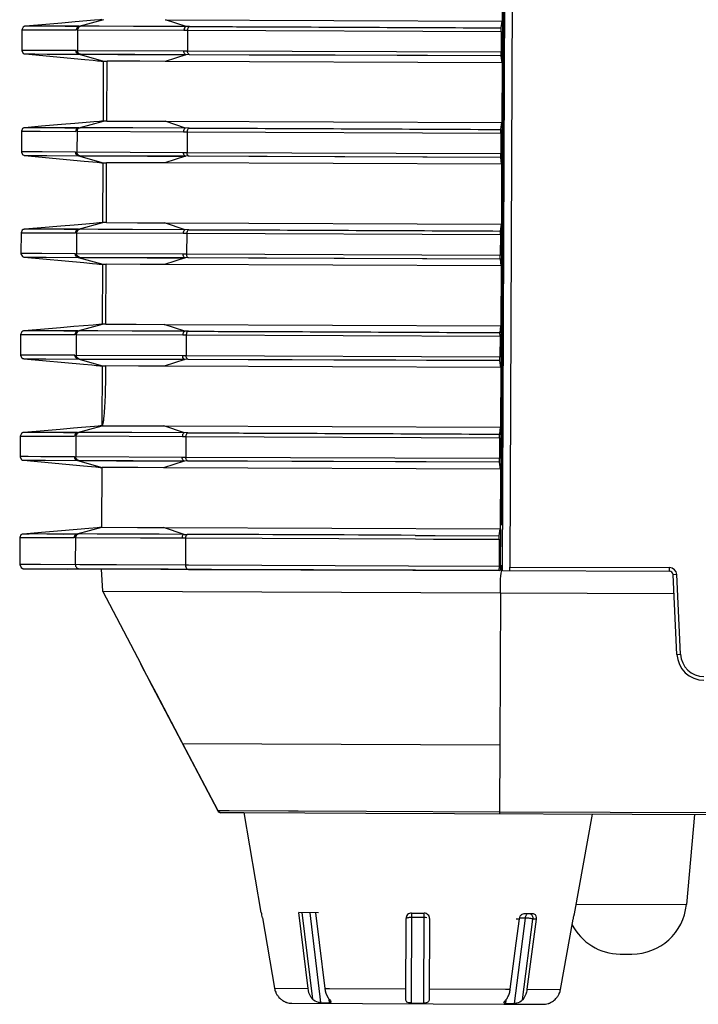
# Model space of a CAD drawing. Extents: x 64 to 776, y 90 to 531.
# Drawn here: x 198 to 216, y 91 to 118 of the extents above; entities that cross this region are included whole.
import ezdxf

# ---------------------------------------------------------------- set-up
doc = ezdxf.new("R2010")
doc.units = 0
doc.header["$LTSCALE"] = 46.255
doc.layers.add('ACER_U2_V652DXF_CONTINUOUS_LINE', color=7, linetype='CONTINUOUS')
doc.layers.add('U2-TOP-COVERDXF_CONTINUOUS_LINE', color=7, linetype='CONTINUOUS')

msp = doc.modelspace()

# ---------------------------------------------------------------- linework, layer by layer
at = {"layer": 'ACER_U2_V652DXF_CONTINUOUS_LINE', "linetype": 'Continuous'}
for p, q in [((211.07829, 102.58963), (211.19122, 130.66683)), ((211.05539, 103.83965), (211.16357, 130.53175)), ((211.39487, 130.48734), (211.28306, 102.68882)), ((200.56756, 102.6315), (200.02458, 102.63345)), ((200.05412, 102.02289), (200.02458, 102.63345)), ((200.02458, 102.62857), (200.02458, 102.63345)), ((201.65739, 102.62724), (200.56756, 102.6315)), ((201.86409, 102.62643), (201.65739, 102.62724)), ((202.42437, 102.62421), (201.86409, 102.62643)), ((203.05179, 102.62172), (202.42437, 102.62421)), ((208.67451, 102.59922), (203.05179, 102.62172)), ((211.04903, 102.58968), (208.67451, 102.59922)), ((211.04068, 102.58967), (211.04109, 102.73811)), ((211.04068, 102.58967), (211.04109, 102.73811)), ((211.28306, 102.68882), (215.67996, 102.67113)), ((215.67956, 102.57113), (215.67996, 102.67113)), ((211.07829, 102.58963), (215.67956, 102.57113)), ((215.87892, 102.4808), (215.77904, 102.47596)), ((215.88522, 100.28103), (215.77904, 102.47596)), ((215.9851, 100.28587), (215.87892, 102.4808)), ((200.05412, 102.02289), (211.02204, 101.97935)), ((201.12053, 99.98881), (200.05412, 102.02289)), ((200.05412, 102.01802), (200.05412, 102.02289)), ((200.05668, 102.018), (200.05412, 102.01801)), ((211.02204, 101.97935), (211.00518, 97.7897)), ((211.02204, 101.97935), (215.80399, 101.96012)), ((215.88522, 100.28103), (215.9851, 100.28587)), ((201.10012, 100.02286), (201.20077, 99.83089)), ((201.33809, 99.57384), (201.12053, 99.98881)), ((201.20077, 99.83089), (201.52702, 99.20859)), ((203.22553, 95.97373), (201.33809, 99.57384)), ((201.33809, 99.57384), (202.25523, 97.82444)), ((201.52702, 99.20859), (202.25523, 97.81955)), ((202.25523, 97.82444), (211.00519, 97.78969)), ((202.25523, 97.82444), (203.22544, 95.97373)), ((202.25782, 97.81951), (202.25524, 97.81952)), ((202.25524, 97.81952), (203.22543, 95.96885)), ((211.00518, 97.7897), (210.99775, 95.94288)), ((203.22543, 95.96885), (203.22553, 95.96885)), ((203.22972, 95.96883), (203.22543, 95.96885)), ((203.22544, 95.97373), (203.53981, 95.97263)), ((203.22553, 95.97373), (203.22544, 95.97373)), ((203.31351, 95.91528), (203.3137, 95.91529)), ((203.42218, 95.91475), (203.31351, 95.91528)), ((203.31354, 95.92017), (203.80146, 95.9184)), ((203.3137, 95.92016), (203.31354, 95.92017)), ((203.3137, 95.92016), (203.3137, 95.91529)), ((203.94489, 95.91253), (203.42218, 95.91475)), ((203.53981, 95.97263), (205.17614, 95.96621)), ((203.80146, 95.9184), (203.94491, 95.91784)), ((203.94491, 95.91784), (207.31058, 95.90446)), ((203.94491, 95.91774), (204.41875, 93.16581)), ((205.17614, 95.96621), (205.4466, 95.96513)), ((205.4466, 95.96513), (207.32898, 95.95761)), ((207.31058, 95.90446), (343.41134, 95.35707)), ((207.32898, 95.95761), (210.99774, 95.94287)), ((210.99774, 95.94287), (210.99739, 95.88966)), ((210.99775, 95.94288), (342.4967, 95.41397)), ((213.06602, 93.13103), (213.56198, 95.87906)), ((216.3725, 95.86281), (216.14549, 93.38297)), ((213.1137, 93.39521), (216.14549, 93.38297)), ((204.41875, 93.16581), (204.42229, 93.16581)), ((206.00722, 93.15959), (205.46395, 93.16176)), ((205.71656, 91.07381), (205.46395, 93.16176)), ((205.54761, 93.16142), (205.83488, 90.7794)), ((205.76138, 93.16056), (206.06044, 90.68072)), ((205.92357, 93.15993), (206.02294, 92.33858)), ((205.92357, 93.15993), (206.02294, 92.33858)), ((208.56739, 93.14935), (208.55742, 90.67074)), ((208.56739, 93.14935), (208.91738, 93.14795)), ((208.90741, 90.66933), (208.91727, 93.12081)), ((211.67341, 93.1368), (211.9209, 93.13579)), ((213.06248, 93.13106), (213.06563, 93.13104)), ((204.4569, 93.01568), (204.7917, 91.07742)), ((208.40781, 90.76912), (208.41678, 92.99996)), ((208.91688, 93.02398), (208.56689, 93.02539)), ((209.06678, 92.99734), (209.05781, 90.76652)), ((211.40439, 90.65922), (211.70744, 93.01269)), ((211.45622, 92.3244), (211.54184, 92.98733)), ((211.45622, 92.3244), (211.54184, 92.98733)), ((211.45824, 92.98766), (211.54184, 92.98733)), ((211.70744, 93.01269), (211.56439, 93.01327)), ((211.63074, 90.7561), (211.91785, 92.98579)), ((212.00146, 92.98546), (211.75143, 91.04961)), ((212.00146, 92.98546), (211.91785, 92.98579)), ((212.67628, 91.0457), (213.02666, 92.98121)), ((206.02294, 92.33858), (206.17617, 91.07205)), ((211.2918, 91.05141), (211.45622, 92.3244)), ((214.31836, 92.02104), (214.6457, 92.01973)), ((204.79169, 91.07749), (205.71655, 91.07389)), ((206.17617, 91.07206), (206.30411, 91.07155)), ((206.30411, 91.07155), (208.40899, 91.06313)), ((209.05899, 91.06052), (211.16387, 91.05201)), ((211.16387, 91.05201), (211.29181, 91.05149)), ((211.75143, 91.04961), (212.6763, 91.04578)), ((205.26913, 90.66237), (211.11583, 90.63899)), ((206.30793, 90.67973), (206.2961, 90.77777)), ((211.16952, 90.75817), (211.1569, 90.66023)), ((211.11583, 90.63899), (212.19561, 90.63451))]:
    msp.add_line(p, q, dxfattribs=at)
for points in [[(203.22543, 95.96885), (203.25616, 95.9337), (203.31359, 95.91528)], [(203.22544, 95.97373), (203.2561, 95.93863), (203.3136, 95.92017)]]:
    msp.add_lwpolyline(points, dxfattribs=at)
for centre, radius, start, end in [((215.67916, 102.47113), 0.2, 2.769548, 89.769548), ((215.67916, 102.47113), 0.1, 2.769548, 89.769548), ((216.63434, 100.31727), 0.75, 182.769548, 269.769548), ((216.63434, 100.31728), 0.65, 182.769548, 269.769548), ((203.3141, 96.01772), 0.1, 206.469129, 208.887308), ((203.3141, 96.02016), 0.1, 207.666821, 269.769477), ((214.65174, 93.51972), 1.5, 269.769514, 354.769548), ((202.99918, 92.78336), 1.47564, 12.026327, 12.938972), ((208.56678, 92.99935), 0.15, 89.769549, 179.769838), ((208.91678, 92.99795), 0.15, 359.76926, 89.769549), ((202.53224, 92.68411), 1.95301, 9.77459, 12.0198), ((214.32439, 93.52103), 1.5, 207.128166, 269.769582), ((205.28467, 91.16299), 0.50034, 189.847926, 203.176397), ((205.28485, 91.16309), 0.50055, 203.178408, 207.189719), ((205.28599, 91.16372), 0.50185, 207.194379, 216.458317), ((210.63589, 91.13545), 0.66128, 342.929463, 352.698734), ((212.18385, 91.13533), 0.50053, 332.513922, 336.35603), ((212.18403, 91.13524), 0.50033, 336.357789, 349.691018), ((205.2857, 91.16366), 0.50158, 216.472584, 222.292469), ((205.28312, 91.16119), 0.49801, 222.281658, 230.140445), ((205.30692, 91.18998), 0.53537, 230.160692, 235.482008), ((205.30419, 91.18423), 0.52909, 235.373106, 240.588501), ((205.27106, 91.16237), 0.5, 253.481557, 269.769548), ((206.20661, 96.32925), 5.65043, 268.517682, 271.027423), ((206.63995, 91.06279), 0.44798, 213.580473, 219.541782), ((208.77786, 101.96754), 11.29896, 268.882107, 270.65699), ((211.3033, 96.34129), 5.68295, 268.523913, 270.185998), ((211.3058, 96.24367), 5.58532, 270.16357, 271.011428), ((212.04464, 91.42408), 0.82218, 292.39379, 293.562165), ((212.16811, 91.15096), 0.52245, 298.785991, 303.397504), ((212.16061, 91.16415), 0.53759, 303.290754, 309.370769), ((212.1856, 91.13337), 0.49794, 309.395633, 317.259225), ((212.18298, 91.13592), 0.5016, 317.248349, 323.06251), ((212.18265, 91.13601), 0.50191, 323.077062, 332.508783), ((212.19762, 91.13451), 0.5, 269.769548, 286.059707)]:
    msp.add_arc(centre, radius, start, end, dxfattribs=at)
msp.add_ellipse((211.28131, 102.68882), major_axis=(0.0004, 0.1), ratio=0.01745485, start_param=-3.14154021, end_param=-1.57074388, dxfattribs=at)
for points in [[(211.02204, 101.97935), (211.02115, 102.18308), (211.00881, 102.39121), (211.05489, 102.58966)], [(211.56715, 93.0629), (211.57922, 93.08407), (211.59575, 93.10365), (211.61585, 93.11742)], [(211.61585, 93.11742), (211.63256, 93.12886), (211.65317, 93.13688), (211.67341, 93.1368)], [(211.73093, 93.08296), (211.73665, 93.09252), (211.7435, 93.10153), (211.75145, 93.10934)], [(211.87312, 93.10885), (211.8933, 93.0887), (211.90628, 93.06079), (211.91266, 93.033)], [(208.99187, 93.02019), (208.96698, 93.02277), (208.94191, 93.02388), (208.91688, 93.02398)], [(211.54184, 92.98733), (211.54524, 93.01368), (211.55399, 93.03983), (211.56715, 93.0629)], [(211.70744, 93.01269), (211.7106, 93.03718), (211.71823, 93.06178), (211.73093, 93.08296)], [(211.77445, 93.00893), (211.75218, 93.01102), (211.72981, 93.0126), (211.70744, 93.01269)], [(211.91266, 93.033), (211.9162, 93.01757), (211.91792, 93.00162), (211.91785, 92.98579)], [(211.99796, 93.06056), (212.00401, 93.03624), (212.00467, 93.01032), (212.00146, 92.98546)], [(206.17617, 91.07205), (206.18708, 90.98187), (206.21642, 90.89064), (206.26674, 90.81501)], [(211.22707, 90.84173), (211.24386, 90.87346), (211.25745, 90.90703), (211.26803, 90.94133)], [(205.04437, 90.72333), (205.05741, 90.716), (205.0708, 90.70929), (205.08439, 90.70304)], [(211.12566, 90.70107), (211.13902, 90.72134), (211.1555, 90.73938), (211.17113, 90.75796)], [(211.17113, 90.75796), (211.19274, 90.78366), (211.21138, 90.81204), (211.22707, 90.84173)], [(212.3733, 90.67045), (212.38906, 90.67734), (212.4046, 90.6848), (212.41969, 90.69307)]]:
    msp.add_open_spline(points, degree=3, dxfattribs=at)
for points, knots in [([(204.42229, 93.16581), (204.42422, 93.1658), (204.42528, 93.15561), (204.42805, 93.15082), (204.4294, 93.14584)], [0, 0, 0, 0, 0.27178184, 1, 1, 1, 1]), ([(204.4294, 93.14584), (204.43071, 93.14106), (204.43345, 93.13039), (204.43599, 93.11967), (204.43735, 93.11377)], [0, 0, 0, 0, 0.45061834, 1, 1, 1, 1]), ([(211.85435, 93.12378), (211.85683, 93.12131), (211.86151, 93.1151), (211.86455, 93.10798), (211.86585, 93.10402)], [0, 0, 0, 0, 0.45680813, 1, 1, 1, 1]), ([(211.9209, 93.13579), (211.94725, 93.13568), (211.98383, 93.10647), (211.9953, 93.07124), (211.99796, 93.06056)], [0, 0, 0, 0, 0.7054591, 1, 1, 1, 1]), ([(213.02666, 92.98121), (213.029, 92.99411), (213.03741, 93.03763), (213.04671, 93.08104), (213.05518, 93.11109)], [0, 0, 0, 0, 0.29585955, 1, 1, 1, 1]), ([(213.05518, 93.11109), (213.05658, 93.11607), (213.05939, 93.12086), (213.06055, 93.13107), (213.06248, 93.13106)], [0, 0, 0, 0, 0.72833998, 1, 1, 1, 1]), ([(208.56689, 93.02539), (208.55399, 93.02544), (208.51054, 93.02434), (208.46633, 93.02164), (208.43693, 93.01289)], [0, 0, 0, 0, 0.29597519, 1, 1, 1, 1]), ([(211.91786, 92.98579), (211.90774, 92.98836), (211.86039, 92.99867), (211.81229, 93.00536), (211.77445, 93.00893)], [0, 0, 0, 0, 0.21540089, 1, 1, 1, 1]), ([(205.83488, 90.7794), (205.81896, 90.79863), (205.75829, 90.88674), (205.72637, 90.99278), (205.71656, 91.07381)], [0, 0, 0, 0, 0.23419079, 1, 1, 1, 1]), ([(211.75143, 91.04961), (211.7478, 91.02154), (211.72776, 90.91701), (211.6811, 90.81598), (211.63074, 90.7561)], [0, 0, 0, 0, 0.26564866, 1, 1, 1, 1]), ([(205.08439, 90.70304), (205.08868, 90.70108), (205.09666, 90.69751), (205.1047, 90.69408), (205.10841, 90.69252)], [0, 0, 0, 0, 0.53947405, 1, 1, 1, 1]), ([(205.10841, 90.69252), (205.11358, 90.69035), (205.11522, 90.68856), (205.13042, 90.68411), (205.12869, 90.68381)], [0, 0, 0, 0, 0.76149004, 1, 1, 1, 1]), ([(206.06044, 90.68072), (206.04077, 90.68123), (205.95857, 90.6914), (205.87535, 90.73048), (205.83488, 90.7794)], [0, 0, 0, 0, 0.23659107, 1, 1, 1, 1]), ([(206.29449, 90.77758), (206.30109, 90.7696), (206.32026, 90.74505), (206.34625, 90.72066), (206.34896, 90.69936)], [0, 0, 0, 0, 0.32536412, 1, 1, 1, 1]), ([(206.34896, 90.69936), (206.35018, 90.68981), (206.32849, 90.67936), (206.31415, 90.67985), (206.30793, 90.67973)], [0, 0, 0, 0, 0.60735037, 1, 1, 1, 1]), ([(208.55742, 90.67074), (208.5179, 90.67151), (208.44164, 90.67183), (208.4077, 90.74257), (208.40781, 90.76912)], [0, 0, 0, 0, 0.59813935, 1, 1, 1, 1]), ([(209.05781, 90.76651), (209.0577, 90.73995), (209.02316, 90.66949), (208.94692, 90.66978), (208.90741, 90.66933)], [0, 0, 0, 0, 0.40203535, 1, 1, 1, 1]), ([(211.1569, 90.66023), (211.15069, 90.66039), (211.13634, 90.66005), (211.11471, 90.67064), (211.11601, 90.68019)], [0, 0, 0, 0, 0.39222727, 1, 1, 1, 1]), ([(211.11601, 90.68019), (211.11646, 90.68351), (211.11926, 90.69085), (211.12326, 90.69743), (211.12566, 90.70107)], [0, 0, 0, 0, 0.43444933, 1, 1, 1, 1]), ([(211.63074, 90.75609), (211.58986, 90.70748), (211.50634, 90.66904), (211.42405, 90.65957), (211.40439, 90.65922)], [0, 0, 0, 0, 0.76359665, 1, 1, 1, 1]), ([(212.33613, 90.65482), (212.33428, 90.65514), (212.35059, 90.65971), (212.35234, 90.66163), (212.35786, 90.66391)], [0, 0, 0, 0, 0.23981475, 1, 1, 1, 1])]:
    msp.add_open_spline(points, degree=3, knots=knots, dxfattribs=at)
at = {"layer": 'U2-TOP-COVERDXF_CONTINUOUS_LINE', "linetype": 'Continuous'}
for p, q in [((211.12967, 130.46825), (211.02264, 103.86477)), ((211.07415, 119.38971), (211.06781, 117.73973)), ((198.3777, 117.63702), (197.91706, 117.59809)), ((198.24107, 117.59922), (197.91725, 117.59806)), ((197.9651, 117.59869), (197.93115, 117.59842)), ((198.16999, 117.59929), (198.08622, 117.59891)), ((198.57149, 117.59886), (198.16999, 117.59929)), ((198.57149, 117.59885), (198.34082, 117.59902)), ((198.92666, 117.68343), (198.3777, 117.63702)), ((199.40676, 117.59918), (198.57149, 117.59886)), ((199.01954, 117.59874), (198.57149, 117.59885)), ((199.01954, 117.59874), (199.44302, 117.59915)), ((199.40675, 117.59918), (200.08547, 117.78332)), ((202.35314, 117.58818), (199.44309, 117.59916)), ((199.97961, 117.77276), (199.82524, 117.75952)), ((200.03191, 117.77742), (199.97961, 117.77276)), ((201.78526, 117.77653), (211.06781, 117.73973)), ((202.3531, 117.58817), (201.78526, 117.77653)), ((211.04242, 117.55147), (211.06781, 117.73973)), ((197.82577, 117.4996), (197.82349, 116.93109)), ((197.82577, 117.4996), (198.01005, 117.50007)), ((198.01005, 117.50007), (198.34056, 117.49928)), ((198.34056, 117.49928), (199.32313, 117.49829)), ((199.35937, 117.50064), (199.35705, 116.9222)), ((199.35937, 117.50069), (202.29578, 117.48971)), ((202.29578, 117.48971), (202.39386, 117.48944)), ((202.39386, 117.48944), (202.39153, 116.90962)), ((202.39386, 117.48944), (211.04058, 117.45236)), ((211.04053, 117.45236), (211.03832, 116.87747)), ((197.82581, 116.93125), (197.82349, 116.93109)), ((198.04124, 116.93151), (197.82581, 116.93125)), ((197.91471, 116.83181), (197.91434, 116.83185)), ((197.91447, 116.83182), (197.92177, 116.83215)), ((197.9148, 116.83178), (197.91447, 116.83182)), ((197.92178, 116.83215), (198.18546, 116.83131)), ((198.39664, 116.93059), (198.04124, 116.93151)), ((198.18545, 116.83131), (198.52304, 116.82986)), ((198.18546, 116.83131), (198.523, 116.82984)), ((199.32083, 116.92482), (198.39664, 116.93059)), ((198.52304, 116.82986), (199.4399, 116.82302)), ((202.29344, 116.91012), (199.35705, 116.92215)), ((199.40363, 116.82326), (200.08084, 116.63333)), ((202.44693, 116.81073), (199.4399, 116.82302)), ((202.34997, 116.8112), (201.78064, 116.62719)), ((202.39153, 116.90962), (202.29344, 116.91012)), ((211.03827, 116.87747), (202.39153, 116.90962)), ((211.03945, 116.77834), (202.44693, 116.81073)), ((211.0634, 116.58974), (211.03945, 116.77834)), ((199.55969, 116.67941), (199.79205, 116.65773)), ((199.79205, 116.65773), (199.91304, 116.64629)), ((199.91304, 116.64629), (199.97594, 116.64021)), ((199.97594, 116.64021), (200.01164, 116.63663)), ((200.01164, 116.63663), (200.03482, 116.63417)), ((200.07421, 114.98273), (200.08084, 116.63271)), ((200.08087, 116.63332), (200.17401, 116.63299)), ((200.16737, 114.98319), (200.17401, 116.63295)), ((201.07828, 116.62999), (200.17397, 116.63283)), ((201.78064, 116.62719), (201.07828, 116.62999)), ((211.0634, 116.58974), (201.78025, 116.62719)), ((211.0634, 116.58974), (211.05707, 114.93975)), ((198.36644, 114.83705), (197.90579, 114.79811)), ((198.91539, 114.88345), (198.36644, 114.83705)), ((199.39549, 114.7992), (200.07421, 114.98334)), ((199.96834, 114.97279), (199.81398, 114.95954)), ((200.02065, 114.97744), (199.96834, 114.97279)), ((200.04312, 114.97958), (200.02065, 114.97744)), ((200.05725, 114.98102), (200.04312, 114.97958)), ((200.16738, 114.98315), (200.07428, 114.98337)), ((200.16734, 114.9833), (201.02614, 114.97944)), ((201.02614, 114.97944), (201.77361, 114.97656)), ((201.774, 114.97656), (211.05707, 114.93975)), ((202.34183, 114.78819), (201.774, 114.97656)), ((211.03167, 114.75149), (211.05707, 114.93975)), ((197.81451, 114.69962), (197.81223, 114.13111)), ((197.81451, 114.69962), (197.99879, 114.70009)), ((198.22981, 114.79924), (197.90599, 114.79808)), ((197.95384, 114.79872), (197.91988, 114.79844)), ((197.99879, 114.70009), (198.3293, 114.69931)), ((198.15873, 114.79932), (198.07496, 114.79894)), ((198.56023, 114.79888), (198.15873, 114.79932)), ((198.3293, 114.69931), (199.31187, 114.69832)), ((198.56023, 114.79887), (198.32956, 114.79905)), ((199.39549, 114.7992), (198.56023, 114.79888)), ((199.00828, 114.79876), (198.56023, 114.79887)), ((199.00828, 114.79876), (199.43176, 114.79918)), ((199.34811, 114.70067), (199.34579, 114.12222)), ((199.34811, 114.70072), (202.28451, 114.68974)), ((202.34188, 114.7882), (199.43182, 114.79919)), ((202.28451, 114.68974), (202.3826, 114.68946)), ((202.3826, 114.68946), (202.38027, 114.10964)), ((202.3826, 114.68946), (211.02983, 114.65238)), ((211.02978, 114.65239), (211.02757, 114.0775)), ((197.81455, 114.13127), (197.81223, 114.13111)), ((198.02998, 114.13153), (197.81455, 114.13127)), ((197.90306, 114.03185), (199.54843, 113.87943)), ((197.90345, 114.03183), (197.90308, 114.03187)), ((197.9032, 114.03184), (197.91051, 114.03217)), ((197.90354, 114.0318), (197.9032, 114.03184)), ((197.91052, 114.03217), (198.17419, 114.03134)), ((198.38538, 114.13061), (198.02998, 114.13153)), ((198.17419, 114.03134), (198.51174, 114.02986)), ((198.17419, 114.03133), (198.51178, 114.02988)), ((199.30956, 114.12484), (198.38538, 114.13061)), ((198.51178, 114.02988), (199.42864, 114.02304)), ((202.28218, 114.11014), (199.34579, 114.12217)), ((199.39237, 114.02328), (200.06958, 113.83335)), ((202.43567, 114.01076), (199.42864, 114.02304)), ((202.33871, 114.01123), (201.76937, 113.82721)), ((202.38027, 114.10964), (202.28218, 114.11014)), ((211.02752, 114.07749), (202.38027, 114.10964)), ((211.02871, 113.97836), (202.43567, 114.01076)), ((199.54843, 113.87943), (199.78079, 113.85776)), ((199.78079, 113.85776), (199.90178, 113.84632)), ((199.90178, 113.84632), (199.96468, 113.84023)), ((199.96468, 113.84023), (200.00038, 113.83665)), ((200.00038, 113.83665), (200.02356, 113.8342)), ((200.06295, 112.18275), (200.06958, 113.83274)), ((200.06958, 113.83333), (200.16274, 113.83296)), ((200.15611, 112.18321), (200.16275, 113.83297)), ((201.03775, 113.83013), (200.16271, 113.83286)), ((201.76937, 113.82721), (201.03775, 113.83013)), ((211.05265, 113.78976), (201.76898, 113.82722)), ((211.05265, 113.78976), (211.02871, 113.97836)), ((211.05265, 113.78976), (211.04632, 112.13977)), ((199.38423, 111.99922), (200.06294, 112.18337)), ((199.95708, 112.17281), (199.80272, 112.15956)), ((200.00939, 112.17746), (199.95708, 112.17281)), ((200.03186, 112.17961), (200.00939, 112.17746)), ((200.04599, 112.18104), (200.03186, 112.17961)), ((200.15611, 112.18317), (200.06302, 112.18339)), ((200.15608, 112.18333), (201.01488, 112.17946)), ((201.01488, 112.17946), (201.76235, 112.17658)), ((201.76274, 112.17658), (211.04632, 112.13977)), ((202.33057, 111.98821), (201.76274, 112.17658)), ((211.02093, 111.95151), (211.04632, 112.13977)), ((197.80325, 111.89964), (197.80096, 111.33114)), ((197.80325, 111.89964), (197.98752, 111.90011)), ((198.35517, 112.03707), (197.89453, 111.99813)), ((198.21855, 111.99926), (197.89473, 111.99811)), ((197.94258, 111.99874), (197.90862, 111.99847)), ((197.98752, 111.90011), (198.31803, 111.89933)), ((198.14746, 111.99934), (198.06369, 111.99896)), ((198.54897, 111.9989), (198.14746, 111.99934)), ((198.31803, 111.89933), (199.30061, 111.89834)), ((198.54897, 111.9989), (198.3183, 111.99907)), ((198.90413, 112.08348), (198.35517, 112.03707)), ((199.38423, 111.99922), (198.54897, 111.9989)), ((198.99702, 111.99878), (198.54897, 111.9989)), ((198.99702, 111.99878), (199.4205, 111.9992)), ((199.33685, 111.90069), (199.33452, 111.32224)), ((199.33685, 111.90074), (202.27325, 111.88976)), ((202.33061, 111.98822), (199.42056, 111.99921)), ((202.27325, 111.88976), (202.37134, 111.88948)), ((202.37134, 111.88948), (202.369, 111.30966)), ((202.37134, 111.88948), (211.01908, 111.8524)), ((211.01903, 111.85241), (211.01682, 111.27752)), ((197.80328, 111.33129), (197.80096, 111.33114)), ((198.01871, 111.33156), (197.80328, 111.33129)), ((198.37412, 111.33063), (198.01871, 111.33156)), ((199.2983, 111.32486), (198.37412, 111.33063)), ((202.27092, 111.31017), (199.33452, 111.32219)), ((202.369, 111.30966), (202.27092, 111.31017)), ((211.01677, 111.27751), (202.369, 111.30966)), ((197.8918, 111.23187), (199.53717, 111.07945)), ((197.89219, 111.23185), (197.89182, 111.23189)), ((197.89194, 111.23187), (197.89925, 111.23219)), ((197.89228, 111.23183), (197.89194, 111.23187)), ((197.89926, 111.23219), (198.16293, 111.23136)), ((198.16293, 111.23136), (198.50047, 111.22988)), ((198.16293, 111.23136), (198.50051, 111.2299)), ((198.50051, 111.2299), (199.41738, 111.22306)), ((199.38111, 111.22331), (200.05832, 111.03338)), ((202.42441, 111.21078), (199.41737, 111.22306)), ((199.53717, 111.07945), (199.76953, 111.05778)), ((199.76953, 111.05778), (199.89052, 111.04634)), ((199.89052, 111.04634), (199.95342, 111.04025)), ((199.95342, 111.04025), (199.98912, 111.03667)), ((199.98912, 111.03667), (200.0123, 111.03422)), ((200.05168, 109.38277), (200.05832, 111.03276)), ((200.05835, 111.03336), (200.15149, 111.03304)), ((200.14485, 109.38323), (200.15148, 111.033)), ((201.08556, 111.02992), (200.15145, 111.03288)), ((201.75811, 111.02724), (201.08556, 111.02992)), ((211.0419, 110.98978), (201.75772, 111.02724)), ((202.32745, 111.21125), (201.75811, 111.02724)), ((211.01796, 111.17838), (202.42441, 111.21078)), ((211.0419, 110.98978), (211.01796, 111.17838)), ((211.0419, 110.98978), (211.03557, 109.33979)), ((199.37297, 109.19925), (200.05168, 109.38339)), ((200.14485, 109.38319), (200.05176, 109.38341)), ((200.14481, 109.38335), (200.97499, 109.37962)), ((198.34391, 109.23709), (197.88327, 109.19815)), ((198.20728, 109.19929), (197.88346, 109.19813)), ((197.93132, 109.19876), (197.89736, 109.19849)), ((198.1362, 109.19936), (198.05243, 109.19898)), ((198.53771, 109.19892), (198.1362, 109.19936)), ((198.53771, 109.19892), (198.30704, 109.19909)), ((198.89287, 109.2835), (198.34391, 109.23709)), ((199.37297, 109.19925), (198.53771, 109.19892)), ((198.98575, 109.19881), (198.53771, 109.19892)), ((198.98575, 109.19881), (199.40924, 109.19922)), ((202.31935, 109.18825), (199.4093, 109.19923)), ((199.94582, 109.37283), (199.79146, 109.35958)), ((199.99813, 109.37749), (199.94582, 109.37283)), ((200.0206, 109.37963), (199.99813, 109.37749)), ((200.03473, 109.38106), (200.0206, 109.37963)), ((200.97499, 109.37962), (201.75108, 109.3766)), ((201.75147, 109.3766), (211.03557, 109.33979)), ((202.31931, 109.18824), (201.75147, 109.3766)), ((211.01018, 109.15153), (211.03557, 109.33979)), ((197.79199, 109.09967), (197.7897, 108.53116)), ((197.79199, 109.09967), (197.97626, 109.10014)), ((197.97626, 109.10014), (198.30677, 109.09935)), ((198.30677, 109.09935), (199.28935, 109.09836)), ((199.32559, 109.10071), (199.32326, 108.52227)), ((199.32559, 109.10076), (202.26199, 109.08978)), ((202.26199, 109.08978), (202.36007, 109.08951)), ((202.36007, 109.08951), (202.35774, 108.50968)), ((202.36007, 109.08951), (211.00834, 109.05242)), ((211.00828, 109.05243), (211.00608, 108.47754)), ((197.79202, 108.53132), (197.7897, 108.53116)), ((198.00745, 108.53158), (197.79202, 108.53132)), ((197.88092, 108.43188), (197.88055, 108.43192)), ((197.88068, 108.43189), (197.88799, 108.43222)), ((197.88101, 108.43185), (197.88068, 108.43189)), ((197.888, 108.43221), (198.15167, 108.43138)), ((198.36285, 108.53066), (198.00745, 108.53158)), ((198.15167, 108.43138), (198.48921, 108.42991)), ((198.15167, 108.43138), (198.48925, 108.42993)), ((199.28704, 108.52488), (198.36285, 108.53066)), ((198.48925, 108.42993), (199.40612, 108.42308)), ((202.25966, 108.51019), (199.32326, 108.52222)), ((199.36985, 108.42333), (200.04706, 108.2334)), ((202.41315, 108.4108), (199.40611, 108.42309)), ((202.31618, 108.41127), (201.74685, 108.22726)), ((202.35774, 108.50968), (202.25966, 108.51019)), ((211.00602, 108.47753), (202.35774, 108.50968)), ((211.00721, 108.3784), (202.41315, 108.4108)), ((211.03115, 108.1898), (211.00721, 108.3784)), ((199.52591, 108.27948), (199.75826, 108.2578)), ((199.75826, 108.2578), (199.87926, 108.24636)), ((199.87926, 108.24636), (199.94216, 108.24028)), ((199.94216, 108.24028), (199.97786, 108.23669)), ((199.97786, 108.23669), (200.00103, 108.23424)), ((200.04042, 106.5828), (200.04706, 108.23278)), ((200.04709, 108.23339), (200.14023, 108.23306)), ((200.13863, 107.83543), (200.14023, 108.23302)), ((201.04495, 108.23006), (200.14019, 108.2329)), ((201.74685, 108.22726), (201.04495, 108.23006)), ((211.03115, 108.1898), (201.74646, 108.22726)), ((211.03115, 108.1898), (211.02482, 106.53981)), ((198.33265, 106.43711), (197.87201, 106.39818)), ((198.19602, 106.39931), (197.8722, 106.39815)), ((197.92005, 106.39878), (197.8861, 106.39851)), ((198.12494, 106.39938), (198.04117, 106.399)), ((198.52645, 106.39895), (198.12494, 106.39938)), ((198.52645, 106.39894), (198.29577, 106.39911)), ((198.88161, 106.48352), (198.33265, 106.43711)), ((199.36171, 106.39927), (198.52645, 106.39895)), ((198.97449, 106.39883), (198.52645, 106.39894)), ((198.97449, 106.39883), (199.39798, 106.39924)), ((199.36171, 106.39927), (200.04042, 106.58341)), ((202.30809, 106.38827), (199.39804, 106.39925)), ((199.93456, 106.57285), (199.82821, 106.5637)), ((199.98686, 106.57751), (199.93456, 106.57285)), ((200.00933, 106.57965), (199.98686, 106.57751)), ((200.02347, 106.58108), (200.00933, 106.57965)), ((200.05334, 106.58343), (200.54785, 106.58154)), ((200.54785, 106.58154), (201.06136, 106.57925)), ((201.06136, 106.57925), (201.73982, 106.57663)), ((202.30805, 106.38826), (201.74021, 106.57663)), ((201.74021, 106.57663), (211.02482, 106.53981)), ((210.99943, 106.35155), (211.02482, 106.53981)), ((197.78073, 106.29969), (197.77844, 105.73118)), ((197.78073, 106.29969), (197.965, 106.30016)), ((197.965, 106.30016), (198.29551, 106.29937)), ((198.29551, 106.29937), (199.27808, 106.29838)), ((199.31433, 106.30074), (199.312, 105.72229)), ((199.31433, 106.30079), (202.25073, 106.28981)), ((202.25073, 106.28981), (202.34881, 106.28953)), ((202.34881, 106.28953), (202.34648, 105.70971)), ((202.34881, 106.28953), (210.99759, 106.25244)), ((210.99753, 106.25245), (210.99533, 105.67755)), ((197.78076, 105.73134), (197.77844, 105.73118)), ((197.99619, 105.7316), (197.78076, 105.73134)), ((197.86928, 105.63192), (199.52613, 105.47846)), ((197.86966, 105.6319), (197.86929, 105.63194)), ((197.86942, 105.63191), (197.87672, 105.63224)), ((197.86975, 105.63187), (197.86942, 105.63191)), ((197.87674, 105.63224), (198.14041, 105.63141)), ((198.35159, 105.73068), (197.99619, 105.7316)), ((198.14041, 105.63141), (198.47795, 105.62993)), ((198.14041, 105.6314), (198.47797, 105.62996)), ((199.27578, 105.72491), (198.35159, 105.73068)), ((198.47797, 105.62996), (199.39485, 105.62311)), ((202.2484, 105.71021), (199.312, 105.72224)), ((199.35858, 105.62335), (200.0358, 105.43342)), ((202.40188, 105.61082), (199.39485, 105.62311)), ((202.30492, 105.61129), (201.7352, 105.42728)), ((202.34648, 105.70971), (202.2484, 105.71021)), ((210.99527, 105.67755), (202.34648, 105.70971)), ((210.99646, 105.57842), (202.40188, 105.61082)), ((199.52613, 105.47846), (199.74623, 105.45795)), ((199.74623, 105.45795), (199.86956, 105.4463)), ((199.86956, 105.4463), (199.93386, 105.44008)), ((199.93386, 105.44008), (199.96503, 105.43695)), ((199.96503, 105.43695), (199.98761, 105.43456)), ((200.02916, 103.78338), (200.0358, 105.4335)), ((200.0358, 105.43345), (200.0358, 105.42948)), ((201.02026, 105.43013), (200.03673, 105.43366)), ((201.7352, 105.42728), (201.02026, 105.43013)), ((211.02041, 105.38982), (201.7352, 105.42728)), ((211.02041, 105.38982), (210.99646, 105.57842)), ((211.02041, 105.38982), (211.01407, 103.73983)), ((198.91807, 103.68759), (198.3643, 103.64077)), ((199.67002, 103.75123), (198.91807, 103.68759)), ((199.35044, 103.59929), (200.02916, 103.78343)), ((199.89884, 103.77075), (199.67002, 103.75123)), ((199.96858, 103.77688), (199.89884, 103.77075)), ((199.99371, 103.77923), (199.96858, 103.77688)), ((200.01178, 103.78105), (199.99371, 103.77923)), ((200.03009, 103.78322), (201.01354, 103.77941)), ((201.01354, 103.77941), (201.72856, 103.77665)), ((202.29679, 103.58828), (201.72895, 103.77665)), ((201.72895, 103.77665), (211.01407, 103.73983)), ((210.98868, 103.55158), (211.01407, 103.73983)), ((211.02264, 103.86477), (211.05563, 103.86464)), ((211.02509, 102.73816), (211.02912, 103.73977)), ((197.76946, 103.49971), (197.76651, 102.76546)), ((197.76946, 103.49971), (197.95374, 103.50018)), ((198.3643, 103.64077), (197.86075, 103.5982)), ((198.18476, 103.59933), (197.86094, 103.59817)), ((197.90879, 103.59881), (197.87484, 103.59853)), ((197.95374, 103.50018), (198.28425, 103.4994)), ((198.11368, 103.5994), (198.02991, 103.59903)), ((198.51518, 103.59897), (198.11368, 103.5994)), ((198.28425, 103.4994), (199.26682, 103.49841)), ((198.51518, 103.59895), (198.28451, 103.59913)), ((199.35045, 103.59929), (198.51518, 103.59897)), ((198.96323, 103.59882), (198.51518, 103.59895)), ((198.96323, 103.59882), (199.38671, 103.59927)), ((199.30306, 103.50076), (199.30009, 102.76154)), ((199.30306, 103.50081), (201.09418, 103.49334)), ((201.08456, 103.59218), (199.38678, 103.59928)), ((201.61528, 103.59043), (201.08456, 103.59218)), ((201.09418, 103.49334), (202.33755, 103.48955)), ((202.2965, 103.58829), (201.61528, 103.59043)), ((202.29679, 103.58828), (202.39375, 103.58798)), ((202.33755, 103.48955), (202.33457, 102.74964)), ((202.33755, 103.48955), (208.67804, 103.46239)), ((208.67307, 103.5613), (209.17808, 103.55902)), ((208.67804, 103.46239), (209.17803, 103.45997)), ((209.17803, 103.45997), (210.98685, 103.45246)), ((209.17808, 103.55902), (209.21893, 103.55884)), ((209.21893, 103.55884), (210.98868, 103.55158)), ((210.98679, 103.45247), (210.98395, 102.71502)), ((197.76652, 102.76547), (198.33975, 102.76496)), ((197.88618, 102.64), (197.88735, 102.63994)), ((197.88735, 102.63994), (197.88893, 102.63986)), ((197.88893, 102.63986), (197.89043, 102.6398)), ((197.89043, 102.6398), (197.89302, 102.63971)), ((197.89124, 102.63996), (197.94308, 102.64046)), ((197.89302, 102.63971), (197.89652, 102.6396)), ((197.89652, 102.6396), (197.90303, 102.63943)), ((197.90303, 102.63943), (197.91398, 102.6392)), ((197.91398, 102.6392), (197.93345, 102.63886)), ((197.93345, 102.63886), (197.98925, 102.63818)), ((197.94308, 102.64046), (198.16867, 102.64028)), ((197.98925, 102.63818), (198.25399, 102.63609)), ((198.16867, 102.64028), (198.3874, 102.6397)), ((198.25399, 102.63609), (199.08762, 102.63224)), ((198.33975, 102.76496), (199.42317, 102.76107)), ((198.3874, 102.6397), (199.42269, 102.63604)), ((200.02456, 102.62828), (199.08762, 102.63224)), ((199.42269, 102.63604), (201.65737, 102.62732)), ((199.42317, 102.76107), (200.43348, 102.75716)), ((200.43348, 102.75716), (202.33457, 102.74964)), ((201.65737, 102.62732), (201.74889, 102.62696)), ((201.74889, 102.62696), (202.41757, 102.62431)), ((202.33457, 102.74964), (202.41806, 102.74931)), ((202.41757, 102.62431), (208.60605, 102.59957)), ((202.41806, 102.74931), (208.48186, 102.72507)), ((208.48186, 102.72507), (210.98395, 102.71502)), ((208.60605, 102.59957), (210.98566, 102.59001)), ((211.02457, 102.71415), (211.0219, 102.58975)), ((211.02509, 102.73816), (211.02457, 102.71415)), ((211.02509, 102.73816), (211.02457, 102.71415)), ((211.00969, 102.58984), (210.98566, 102.59001))]:
    msp.add_line(p, q, dxfattribs=at)
for points in [[(197.91706, 117.59809), (197.91511, 117.59789), (197.91238, 117.59756), (197.90823, 117.5969), (197.90127, 117.5954), (197.8879, 117.591), (197.8587, 117.57262), (197.82577, 117.4997)], [(197.93115, 117.59842), (197.92292, 117.5983), (197.91852, 117.59819), (197.91767, 117.59814)], [(198.08622, 117.59891), (198.01918, 117.59885), (197.9651, 117.59869)], [(199.82524, 117.75952), (199.29454, 117.71454), (198.92666, 117.68343)], [(202.45006, 117.58787), (200.90128, 117.59291), (199.95575, 117.59692), (199.44302, 117.59915)], [(197.8235, 116.93099), (197.8242, 116.91961), (197.86221, 116.85243), (197.88898, 116.83759), (197.90053, 116.83411), (197.90648, 116.83289), (197.91009, 116.83232), (197.91253, 116.83202), (197.91432, 116.83183), (199.55969, 116.67941)], [(197.92177, 116.83215), (197.95578, 116.83225), (198.04088, 116.83215), (198.18545, 116.83131)], [(199.4399, 116.82302), (199.81862, 116.82185), (200.47611, 116.81948), (201.30419, 116.8162), (202.34997, 116.8112)], [(211.03945, 116.77834), (209.01324, 116.78615), (206.46417, 116.79453), (204.0968, 116.80266), (202.44693, 116.81073)], [(200.03482, 116.63417), (200.05893, 116.63152), (200.06655, 116.63065), (200.07156, 116.63004), (200.07498, 116.6296), (200.07736, 116.62926), (200.07899, 116.62898), (200.08008, 116.62874), (200.08062, 116.62856)], [(199.81398, 114.95954), (199.28328, 114.91457), (198.91539, 114.88345)], [(200.07343, 114.98313), (200.07257, 114.98294), (200.0711, 114.98268), (200.06902, 114.98238), (200.06615, 114.98201), (200.06231, 114.98156), (200.05725, 114.98102)], [(197.90579, 114.79811), (197.90385, 114.79791), (197.90112, 114.79758), (197.89697, 114.79692), (197.89001, 114.79542), (197.87664, 114.79102), (197.84744, 114.77264), (197.81451, 114.69972)], [(197.91988, 114.79844), (197.91166, 114.79832), (197.90725, 114.79821), (197.90641, 114.79816)], [(198.07496, 114.79894), (198.00792, 114.79887), (197.95384, 114.79872)], [(202.43879, 114.78789), (200.89002, 114.79293), (199.94449, 114.79695), (199.43176, 114.79918)], [(197.81223, 114.13102), (197.81294, 114.11963), (197.85094, 114.05245), (197.87771, 114.03761), (197.88927, 114.03413), (197.89522, 114.03291), (197.89882, 114.03235), (197.90127, 114.03204), (197.90306, 114.03185)], [(197.91051, 114.03217), (197.94452, 114.03227), (198.02962, 114.03218), (198.17419, 114.03133)], [(199.42864, 114.02304), (199.80736, 114.02188), (200.46484, 114.01951), (201.29293, 114.01622), (202.33871, 114.01123)], [(211.02871, 113.97836), (209.00054, 113.98618), (206.45282, 113.99455), (204.08557, 114.00268), (202.43567, 114.01076)], [(200.02356, 113.8342), (200.04767, 113.83154), (200.05528, 113.83067), (200.06029, 113.83007), (200.06372, 113.82962), (200.0661, 113.82928), (200.06773, 113.829), (200.06882, 113.82876), (200.06936, 113.82858)], [(199.80272, 112.15956), (199.27202, 112.11459), (198.90413, 112.08348)], [(200.06217, 112.18316), (200.06131, 112.18296), (200.05983, 112.1827), (200.05776, 112.1824), (200.05489, 112.18203), (200.05105, 112.18159), (200.04599, 112.18104)], [(197.89453, 111.99813), (197.89259, 111.99794), (197.88986, 111.9976), (197.88571, 111.99695), (197.87875, 111.99545), (197.86538, 111.99104), (197.83618, 111.97266), (197.80325, 111.89974)], [(197.90862, 111.99847), (197.9004, 111.99835), (197.89599, 111.99823), (197.89515, 111.99818)], [(198.06369, 111.99896), (197.99666, 111.99889), (197.94258, 111.99874)], [(202.42753, 111.98791), (200.87876, 111.99296), (199.93323, 111.99697), (199.4205, 111.9992)], [(197.80097, 111.33104), (197.80167, 111.31966), (197.83968, 111.25248), (197.86645, 111.23763), (197.87801, 111.23415), (197.88395, 111.23293), (197.88756, 111.23237), (197.89001, 111.23206), (197.8918, 111.23187)], [(197.89925, 111.23219), (197.93326, 111.23229), (198.01835, 111.2322), (198.16293, 111.23136)], [(199.41738, 111.22306), (199.79609, 111.2219), (200.45358, 111.21953), (201.28167, 111.21624), (202.32745, 111.21125)], [(200.0123, 111.03422), (200.03641, 111.03157), (200.04402, 111.03069), (200.04903, 111.03009), (200.05245, 111.02964), (200.05483, 111.0293), (200.05647, 111.02902), (200.05755, 111.02879), (200.0581, 111.02861)], [(211.01796, 111.17838), (208.98805, 111.18621), (206.43969, 111.19458), (204.0725, 111.20271), (202.42441, 111.21078)], [(200.05091, 109.38318), (200.05005, 109.38298), (200.04857, 109.38272), (200.04649, 109.38242), (200.04363, 109.38206), (200.03978, 109.38161), (200.03473, 109.38106)], [(197.88327, 109.19815), (197.88133, 109.19796), (197.8786, 109.19762), (197.87444, 109.19697), (197.86749, 109.19547), (197.85412, 109.19107), (197.82492, 109.17269), (197.79199, 109.09976)], [(197.89736, 109.19849), (197.88913, 109.19837), (197.88473, 109.19825), (197.88388, 109.19821)], [(198.05243, 109.19898), (197.9854, 109.19892), (197.93132, 109.19876)], [(199.79146, 109.35958), (199.26076, 109.31461), (198.89287, 109.2835)], [(202.41627, 109.18794), (200.8675, 109.19298), (199.92196, 109.19699), (199.40924, 109.19922)], [(197.78971, 108.53106), (197.79041, 108.51968), (197.82842, 108.4525), (197.85519, 108.43766), (197.86675, 108.43417), (197.87269, 108.43295), (197.8763, 108.43239), (197.87875, 108.43208), (197.88054, 108.4319), (199.52591, 108.27948)], [(197.88799, 108.43222), (197.922, 108.43231), (198.00709, 108.43222), (198.15167, 108.43138)], [(199.40612, 108.42308), (199.78483, 108.42192), (200.44232, 108.41955), (201.27041, 108.41626), (202.31618, 108.41127)], [(211.00721, 108.3784), (208.98008, 108.38622), (206.43101, 108.3946), (204.063, 108.40272), (202.41315, 108.4108)], [(200.00103, 108.23424), (200.02515, 108.23159), (200.03276, 108.23071), (200.03777, 108.23011), (200.04119, 108.22967), (200.04357, 108.22932), (200.04521, 108.22905), (200.04629, 108.22881), (200.04684, 108.22863)], [(197.87201, 106.39818), (197.87006, 106.39798), (197.86733, 106.39765), (197.86318, 106.39699), (197.85622, 106.39549), (197.84286, 106.39109), (197.81365, 106.37271), (197.78073, 106.29979)], [(197.8861, 106.39851), (197.87787, 106.39839), (197.87347, 106.39828), (197.87262, 106.39823)], [(198.04117, 106.399), (197.97413, 106.39894), (197.92005, 106.39878)], [(199.82821, 106.5637), (199.4731, 106.53356), (199.2495, 106.51463), (198.88161, 106.48352)], [(202.40501, 106.38796), (200.85623, 106.393), (199.9107, 106.39701), (199.39798, 106.39924)], [(200.03965, 106.5832), (200.03879, 106.583), (200.03731, 106.58275), (200.03523, 106.58244), (200.03237, 106.58208), (200.02852, 106.58163), (200.02347, 106.58108)], [(197.77845, 105.73108), (197.77915, 105.7197), (197.81716, 105.65252), (197.84393, 105.63768), (197.85549, 105.6342), (197.86143, 105.63298), (197.86504, 105.63241), (197.86748, 105.63211), (197.86928, 105.63192)], [(197.87672, 105.63224), (197.91073, 105.63234), (197.99583, 105.63225), (198.14041, 105.6314)], [(199.39485, 105.62311), (199.77357, 105.62195), (200.43106, 105.61957), (201.25914, 105.61629), (202.30492, 105.61129)], [(210.99646, 105.57842), (208.97057, 105.58623), (206.41961, 105.59462), (204.05139, 105.60275), (202.40188, 105.61082)], [(199.98761, 105.43456), (200.01641, 105.43138), (200.02198, 105.43073), (200.02601, 105.43024), (200.02901, 105.42985), (200.03126, 105.42954), (200.03295, 105.42927), (200.0342, 105.42904), (200.03509, 105.42882), (200.03554, 105.42867)], [(200.02835, 103.78321), (200.02721, 103.78296), (200.02519, 103.78263), (200.02219, 103.78222), (200.01786, 103.78171), (200.01178, 103.78105)], [(197.86075, 103.5982), (197.8588, 103.598), (197.85607, 103.59767), (197.85192, 103.59702), (197.84496, 103.59551), (197.83159, 103.59111), (197.80239, 103.57273), (197.76947, 103.49981)], [(197.87484, 103.59853), (197.86661, 103.59842), (197.86221, 103.5983), (197.86136, 103.59825)], [(198.02991, 103.59903), (197.96287, 103.59896), (197.90879, 103.59881)], [(201.12342, 103.59211), (200.84497, 103.59302), (199.89944, 103.59704), (199.38671, 103.59927)], [(197.76652, 102.76547), (197.76688, 102.75544), (197.80581, 102.67397), (197.84126, 102.65051), (197.85789, 102.64456), (197.86652, 102.64247), (197.8717, 102.64152), (197.87515, 102.64101), (197.87762, 102.64071), (197.87949, 102.64051), (197.88097, 102.64037), (197.88217, 102.64027), (197.88319, 102.64019), (197.88407, 102.64013), (197.88484, 102.64008), (197.88618, 102.64)]]:
    msp.add_lwpolyline(points, dxfattribs=at)
for centre, radius, start, end in [((199.34451, 113.47036), 4.03036, 89.788735, 90.303825), ((199.37223, 120.95806), 4.03594, 269.270108, 269.784484), ((199.33325, 110.67039), 4.03036, 89.788735, 90.303825), ((199.36097, 118.15809), 4.03594, 269.270108, 269.784484), ((199.32199, 107.87041), 4.03036, 89.788735, 90.303825), ((199.3497, 115.35811), 4.03594, 269.270108, 269.784484), ((199.31073, 105.07043), 4.03036, 89.788735, 90.303825), ((199.33844, 112.55813), 4.03594, 269.270108, 269.784484), ((199.29947, 102.27045), 4.03036, 89.788735, 90.303825), ((199.32718, 109.75815), 4.03594, 269.270108, 269.784484), ((199.2882, 99.47048), 4.03036, 89.788735, 90.303825), ((197.37139, -1817.32699), 1920.92154, 89.66290028, 89.85019684), ((217.20932, 102.68901), 6.22542, 179.760611, 180.337866)]:
    msp.add_arc(centre, radius, start, end, dxfattribs=at)
for points in [[(199.40676, 117.59918), (199.36274, 117.59234), (199.32087, 117.5393), (199.32329, 117.49482)], [(199.44302, 117.59915), (199.40047, 117.59256), (199.35955, 117.54376), (199.35937, 117.50069)], [(199.40363, 116.82326), (199.36114, 116.83022), (199.32063, 116.87933), (199.32082, 116.92238)], [(199.4399, 116.82302), (199.3974, 116.82995), (199.35688, 116.87908), (199.35705, 116.92215)], [(199.39549, 114.7992), (199.35148, 114.79236), (199.30961, 114.73932), (199.31203, 114.69484)], [(199.43176, 114.79918), (199.3892, 114.79258), (199.34829, 114.74378), (199.34811, 114.70072)], [(199.39237, 114.02328), (199.34988, 114.03024), (199.30937, 114.07935), (199.30955, 114.1224)], [(199.42864, 114.02304), (199.38614, 114.02997), (199.34561, 114.0791), (199.34579, 114.12217)], [(199.38423, 111.99922), (199.34022, 111.99238), (199.29834, 111.93934), (199.30077, 111.89487)], [(199.4205, 111.9992), (199.37794, 111.99261), (199.33703, 111.9438), (199.33685, 111.90074)], [(199.38111, 111.22331), (199.33862, 111.23026), (199.29811, 111.27937), (199.29829, 111.32243)], [(199.41738, 111.22306), (199.37487, 111.23), (199.33435, 111.27913), (199.33452, 111.32219)], [(199.37297, 109.19925), (199.32895, 109.19241), (199.28708, 109.13937), (199.28951, 109.09489)], [(199.40924, 109.19922), (199.36668, 109.19263), (199.32576, 109.14383), (199.32559, 109.10076)], [(199.36985, 108.42333), (199.32736, 108.43029), (199.28685, 108.4794), (199.28703, 108.52245)], [(199.40612, 108.42308), (199.36361, 108.43002), (199.32309, 108.47915), (199.32326, 108.52222)], [(199.36171, 106.39927), (199.31769, 106.39243), (199.27582, 106.33939), (199.27824, 106.29491)], [(199.39798, 106.39924), (199.35542, 106.39265), (199.3145, 106.34385), (199.31433, 106.30079)], [(199.35858, 105.62335), (199.3161, 105.63031), (199.27559, 105.67942), (199.27577, 105.72247)], [(199.39485, 105.62311), (199.35235, 105.63004), (199.31183, 105.67917), (199.312, 105.72224)], [(199.35045, 103.59929), (199.30643, 103.59245), (199.26456, 103.53941), (199.26698, 103.49493)], [(199.38671, 103.59927), (199.34416, 103.59268), (199.30324, 103.54387), (199.30306, 103.50081)]]:
    msp.add_open_spline(points, degree=3, dxfattribs=at)
for points, knots in [([(202.3531, 117.58817), (202.34512, 117.58628), (202.30929, 117.56626), (202.29589, 117.52109), (202.29578, 117.48971)], [0, 0, 0, 0, 0.2070454, 1, 1, 1, 1]), ([(202.45006, 117.58787), (202.4422, 117.58595), (202.40678, 117.5656), (202.39396, 117.5207), (202.39386, 117.48944)], [0, 0, 0, 0, 0.20559786, 1, 1, 1, 1]), ([(202.45006, 117.58787), (203.07883, 117.58614), (205.94297, 117.57719), (208.80707, 117.56041), (211.04242, 117.55147)], [0, 0, 0, 0, 0.21953409, 1, 1, 1, 1]), ([(211.04053, 117.45236), (211.04057, 117.46408), (211.04129, 117.49707), (211.03957, 117.53033), (211.04242, 117.55147)], [0, 0, 0, 0, 0.35446819, 1, 1, 1, 1]), ([(202.34997, 116.8112), (202.342, 116.81316), (202.30633, 116.8335), (202.29331, 116.87876), (202.29344, 116.91012)], [0, 0, 0, 0, 0.20741257, 1, 1, 1, 1]), ([(202.44693, 116.81073), (202.43905, 116.81272), (202.40382, 116.83343), (202.39137, 116.87839), (202.39153, 116.90962)], [0, 0, 0, 0, 0.2065829, 1, 1, 1, 1]), ([(211.03945, 116.77834), (211.03899, 116.78198), (211.03859, 116.8151), (211.03821, 116.84809), (211.03832, 116.87747)], [0, 0, 0, 0, 0.11100412, 1, 1, 1, 1]), ([(202.34183, 114.78819), (202.33386, 114.7863), (202.29803, 114.76628), (202.28463, 114.72112), (202.28451, 114.68974)], [0, 0, 0, 0, 0.2070454, 1, 1, 1, 1]), ([(202.43879, 114.78789), (202.43093, 114.78598), (202.39552, 114.76563), (202.3827, 114.72072), (202.3826, 114.68946)], [0, 0, 0, 0, 0.20559786, 1, 1, 1, 1]), ([(202.43879, 114.78789), (203.06761, 114.78616), (205.93191, 114.77721), (208.79619, 114.76043), (211.03167, 114.75149)], [0, 0, 0, 0, 0.21953413, 1, 1, 1, 1]), ([(211.02978, 114.65239), (211.02982, 114.6641), (211.03054, 114.69709), (211.02882, 114.73035), (211.03167, 114.75149)], [0, 0, 0, 0, 0.35447257, 1, 1, 1, 1]), ([(202.33871, 114.01123), (202.33074, 114.01318), (202.29507, 114.03352), (202.28204, 114.07878), (202.28218, 114.11014)], [0, 0, 0, 0, 0.20741257, 1, 1, 1, 1]), ([(202.43567, 114.01076), (202.42779, 114.01274), (202.39256, 114.03345), (202.38011, 114.07842), (202.38027, 114.10964)], [0, 0, 0, 0, 0.20658281, 1, 1, 1, 1]), ([(211.02871, 113.97836), (211.02824, 113.982), (211.02784, 114.01513), (211.02746, 114.04812), (211.02757, 114.0775)], [0, 0, 0, 0, 0.11104947, 1, 1, 1, 1]), ([(202.33057, 111.98821), (202.3226, 111.98633), (202.28676, 111.9663), (202.27337, 111.92114), (202.27325, 111.88976)], [0, 0, 0, 0, 0.2070454, 1, 1, 1, 1]), ([(202.42753, 111.98791), (202.41967, 111.986), (202.38426, 111.96565), (202.37143, 111.92074), (202.37134, 111.88948)], [0, 0, 0, 0, 0.20559786, 1, 1, 1, 1]), ([(202.42753, 111.98791), (203.05638, 111.98618), (205.92086, 111.97723), (208.78531, 111.96045), (211.02093, 111.95151)], [0, 0, 0, 0, 0.21953426, 1, 1, 1, 1]), ([(211.01903, 111.85241), (211.01908, 111.86412), (211.01979, 111.89712), (211.01808, 111.93038), (211.02093, 111.95151)], [0, 0, 0, 0, 0.35447899, 1, 1, 1, 1]), ([(202.32745, 111.21125), (202.31947, 111.2132), (202.28381, 111.23354), (202.27078, 111.2788), (202.27092, 111.31017)], [0, 0, 0, 0, 0.20741257, 1, 1, 1, 1]), ([(202.42441, 111.21078), (202.41652, 111.21277), (202.3813, 111.23347), (202.36885, 111.27844), (202.369, 111.30966)], [0, 0, 0, 0, 0.20658282, 1, 1, 1, 1]), ([(211.01796, 111.17838), (211.0175, 111.18202), (211.01709, 111.21515), (211.01671, 111.24814), (211.01682, 111.27752)], [0, 0, 0, 0, 0.11103746, 1, 1, 1, 1]), ([(202.31931, 109.18824), (202.31134, 109.18635), (202.2755, 109.16633), (202.2621, 109.12116), (202.26199, 109.08978)], [0, 0, 0, 0, 0.2070454, 1, 1, 1, 1]), ([(202.41627, 109.18794), (202.40841, 109.18602), (202.37299, 109.16567), (202.36017, 109.12077), (202.36007, 109.08951)], [0, 0, 0, 0, 0.20559786, 1, 1, 1, 1]), ([(202.41627, 109.18794), (203.04516, 109.1862), (205.90981, 109.17725), (208.77442, 109.16047), (211.01018, 109.15153)], [0, 0, 0, 0, 0.21953387, 1, 1, 1, 1]), ([(211.00828, 109.05243), (211.00833, 109.06414), (211.00904, 109.09714), (211.00733, 109.1304), (211.01018, 109.15153)], [0, 0, 0, 0, 0.35447672, 1, 1, 1, 1]), ([(202.31618, 108.41127), (202.30821, 108.41323), (202.27255, 108.43357), (202.25952, 108.47882), (202.25966, 108.51019)], [0, 0, 0, 0, 0.20741257, 1, 1, 1, 1]), ([(202.41315, 108.4108), (202.40526, 108.41279), (202.37003, 108.43349), (202.35759, 108.47846), (202.35774, 108.50968)], [0, 0, 0, 0, 0.20658279, 1, 1, 1, 1]), ([(211.00721, 108.3784), (211.00675, 108.38204), (211.00635, 108.41517), (211.00596, 108.44816), (211.00608, 108.47754)], [0, 0, 0, 0, 0.11105846, 1, 1, 1, 1]), ([(200.05334, 106.58342), (200.06221, 106.58431), (200.06299, 106.63189), (200.0805, 106.68965), (200.09009, 106.81203), (200.10536, 106.96301), (200.11785, 107.15134), (200.13294, 107.44494), (200.13801, 107.67621), (200.13865, 107.83524)], [0, 0, 0, 0, 0.02129458, 0.07940738, 0.1726236, 0.29734472, 0.44855821, 0.6204869, 1, 1, 1, 1]), ([(202.30805, 106.38826), (202.30007, 106.38637), (202.26424, 106.36635), (202.25084, 106.32118), (202.25073, 106.28981)], [0, 0, 0, 0, 0.2070454, 1, 1, 1, 1]), ([(202.40501, 106.38796), (202.39715, 106.38604), (202.36173, 106.3657), (202.34891, 106.32079), (202.34881, 106.28953)], [0, 0, 0, 0, 0.20559786, 1, 1, 1, 1]), ([(202.40501, 106.38796), (203.03393, 106.38623), (205.89875, 106.37728), (208.76354, 106.36049), (210.99943, 106.35155)], [0, 0, 0, 0, 0.21953356, 1, 1, 1, 1]), ([(210.99753, 106.25245), (210.99758, 106.26416), (210.99829, 106.29715), (210.99658, 106.33042), (210.99943, 106.35155)], [0, 0, 0, 0, 0.35447344, 1, 1, 1, 1]), ([(202.30492, 105.61129), (202.29695, 105.61325), (202.26129, 105.63359), (202.24826, 105.67885), (202.2484, 105.71021)], [0, 0, 0, 0, 0.20741257, 1, 1, 1, 1]), ([(202.40188, 105.61082), (202.394, 105.61281), (202.35877, 105.63352), (202.34633, 105.67848), (202.34648, 105.70971)], [0, 0, 0, 0, 0.20658321, 1, 1, 1, 1]), ([(210.99646, 105.57842), (210.996, 105.58205), (210.9956, 105.61518), (210.99521, 105.64817), (210.99533, 105.67755)], [0, 0, 0, 0, 0.11095099, 1, 1, 1, 1]), ([(202.29679, 103.58828), (202.28881, 103.58639), (202.25298, 103.56637), (202.23958, 103.52121), (202.23947, 103.48983)], [0, 0, 0, 0, 0.2070454, 1, 1, 1, 1]), ([(202.39375, 103.58798), (202.38589, 103.58607), (202.35047, 103.56572), (202.33765, 103.52081), (202.33755, 103.48955)], [0, 0, 0, 0, 0.20559786, 1, 1, 1, 1]), ([(210.98679, 103.45247), (210.98683, 103.46418), (210.98755, 103.49717), (210.98583, 103.53044), (210.98868, 103.55158)], [0, 0, 0, 0, 0.35447075, 1, 1, 1, 1]), ([(199.30009, 102.76154), (199.29996, 102.72972), (199.3255, 102.66358), (199.3912, 102.63618), (199.42267, 102.63604)], [0, 0, 0, 0, 0.50268856, 1, 1, 1, 1]), ([(202.33457, 102.74964), (202.33451, 102.73408), (202.33935, 102.68374), (202.3808, 102.62446), (202.41757, 102.62431)], [0, 0, 0, 0, 0.2974941, 1, 1, 1, 1]), ([(210.98566, 102.59001), (210.98008, 102.59006), (210.99093, 102.62381), (210.9841, 102.6371), (210.98401, 102.6523)], [0, 0, 0, 0, 0.2684703, 1, 1, 1, 1])]:
    msp.add_open_spline(points, degree=3, knots=knots, dxfattribs=at)

doc.saveas('drawing.dxf')
